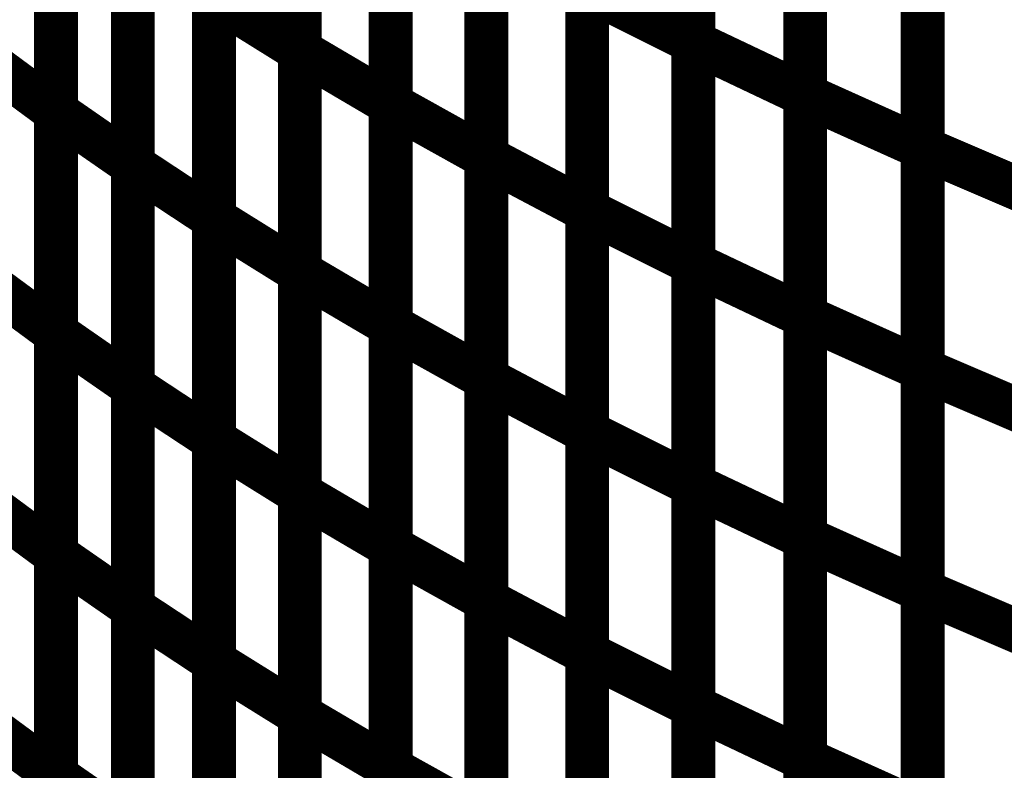
# Model space of a CAD drawing. Extents: x -1.75 to 0.6, y -3.32 to 2.09.
# Drawn here: x -0.04 to 0.03, y -2.34 to -2.29 of the extents above; entities that cross this region are included whole.
import ezdxf

# ---------------------------------------------------------------- set-up
doc = ezdxf.new("R2010")
doc.units = 0
doc.header["$MEASUREMENT"] = 0

msp = doc.modelspace()

# ---------------------------------------------------------------- linework, layer by layer
at = {"color": 0}
for points in [[(0.008594, -2.290587, 0.003, 0.003, 0), (0.008594, -2.260299, 0.003, 0.003, 0)], [(0.008594, -2.260299, 0.003, 0.003, 0), (0.008594, -2.290591, 0.003, 0.003, 0)], [(0.008594, -2.290587, 0.003, 0.003, 0), (0.008594, -2.260299, 0.003, 0.003, 0)], [(0.008594, -2.260299, 0.003, 0.003, 0), (0.008594, -2.290591, 0.003, 0.003, 0)], [(-0.018311, -2.291161, 0.003, 0.003, 0), (-0.018311, -2.260866, 0.003, 0.003, 0)], [(-0.018311, -2.291161, 0.003, 0.003, 0), (-0.018311, -2.260866, 0.003, 0.003, 0)], [(-0.018311, -2.26087, 0.003, 0.003, 0), (-0.018311, -2.291165, 0.003, 0.003, 0)], [(-0.018311, -2.26087, 0.003, 0.003, 0), (-0.018311, -2.291165, 0.003, 0.003, 0)], [(0.016236, -2.294213, 0.003, 0.003, 0), (0.016236, -2.263921, 0.003, 0.003, 0)], [(0.016236, -2.294213, 0.003, 0.003, 0), (0.016236, -2.263921, 0.003, 0.003, 0)], [(0.016236, -2.263929, 0.003, 0.003, 0), (0.016236, -2.294217, 0.003, 0.003, 0)], [(0.016236, -2.263929, 0.003, 0.003, 0), (0.016236, -2.294217, 0.003, 0.003, 0)], [(-0.01211, -2.26452, 0.003, 0.003, 0), (-0.01211, -2.294815, 0.003, 0.003, 0)], [(-0.01211, -2.26452, 0.003, 0.003, 0), (-0.01211, -2.294815, 0.003, 0.003, 0)], [(-0.01211, -2.294819, 0.003, 0.003, 0), (-0.01211, -2.264524, 0.003, 0.003, 0)], [(-0.01211, -2.294819, 0.003, 0.003, 0), (-0.01211, -2.264524, 0.003, 0.003, 0)], [(-0.034988, -2.295339, 0.003, 0.003, 0), (-0.034988, -2.265043, 0.003, 0.003, 0)], [(-0.034988, -2.295339, 0.003, 0.003, 0), (-0.034988, -2.265043, 0.003, 0.003, 0)], [(-0.034988, -2.265055, 0.003, 0.003, 0), (-0.034988, -2.295346, 0.003, 0.003, 0)], [(-0.034988, -2.265055, 0.003, 0.003, 0), (-0.034988, -2.295346, 0.003, 0.003, 0)], [(0.024272, -2.297827, 0.003, 0.003, 0), (0.024272, -2.267539, 0.003, 0.003, 0)], [(0.024272, -2.267539, 0.003, 0.003, 0), (0.024272, -2.297831, 0.003, 0.003, 0)], [(0.024272, -2.297827, 0.003, 0.003, 0), (0.024272, -2.267539, 0.003, 0.003, 0)], [(0.024272, -2.267539, 0.003, 0.003, 0), (0.024272, -2.297831, 0.003, 0.003, 0)], [(-0.005563, -2.298469, 0.003, 0.003, 0), (-0.005563, -2.268173, 0.003, 0.003, 0)], [(-0.005563, -2.268173, 0.003, 0.003, 0), (-0.005563, -2.298469, 0.003, 0.003, 0)], [(-0.005563, -2.298469, 0.003, 0.003, 0), (-0.005563, -2.268173, 0.003, 0.003, 0)], [(-0.005563, -2.268173, 0.003, 0.003, 0), (-0.005563, -2.298469, 0.003, 0.003, 0)], [(-0.029732, -2.268693, 0.003, 0.003, 0), (-0.029732, -2.298988, 0.003, 0.003, 0)], [(-0.029732, -2.268693, 0.003, 0.003, 0), (-0.029732, -2.298988, 0.003, 0.003, 0)], [(-0.029732, -2.298996, 0.003, 0.003, 0), (-0.029732, -2.268701, 0.003, 0.003, 0)], [(-0.029732, -2.298996, 0.003, 0.003, 0), (-0.029732, -2.268701, 0.003, 0.003, 0)], [(0.001327, -2.302098, 0.003, 0.003, 0), (0.001327, -2.271811, 0.003, 0.003, 0)], [(0.001327, -2.302098, 0.003, 0.003, 0), (0.001327, -2.271811, 0.003, 0.003, 0)], [(0.001327, -2.271823, 0.003, 0.003, 0), (0.001327, -2.302118, 0.003, 0.003, 0)], [(0.001327, -2.271823, 0.003, 0.003, 0), (0.001327, -2.302118, 0.003, 0.003, 0)], [(-0.024181, -2.302654, 0.003, 0.003, 0), (-0.024181, -2.272362, 0.003, 0.003, 0)], [(-0.024181, -2.272362, 0.003, 0.003, 0), (-0.024181, -2.302657, 0.003, 0.003, 0)], [(-0.024181, -2.302654, 0.003, 0.003, 0), (-0.024181, -2.272362, 0.003, 0.003, 0)], [(-0.024181, -2.272362, 0.003, 0.003, 0), (-0.024181, -2.302657, 0.003, 0.003, 0)], [(-0.018311, -2.306307, 0.003, 0.003, 0), (-0.018311, -2.276016, 0.003, 0.003, 0)], [(-0.018311, -2.306307, 0.003, 0.003, 0), (-0.018311, -2.276016, 0.003, 0.003, 0)], [(-0.018311, -2.27602, 0.003, 0.003, 0), (-0.018311, -2.306311, 0.003, 0.003, 0)], [(-0.018311, -2.27602, 0.003, 0.003, 0), (-0.018311, -2.306311, 0.003, 0.003, 0)], [(0.008594, -2.305732, 0.003, 0.003, 0), (0.008594, -2.275445, 0.003, 0.003, 0)], [(0.008594, -2.275445, 0.003, 0.003, 0), (0.008594, -2.305732, 0.003, 0.003, 0)], [(0.008594, -2.305732, 0.003, 0.003, 0), (0.008594, -2.275445, 0.003, 0.003, 0)], [(0.008594, -2.275445, 0.003, 0.003, 0), (0.008594, -2.305732, 0.003, 0.003, 0)], [(0.016236, -2.309358, 0.003, 0.003, 0), (0.016236, -2.279063, 0.003, 0.003, 0)], [(0.016236, -2.309358, 0.003, 0.003, 0), (0.016236, -2.279063, 0.003, 0.003, 0)], [(0.016236, -2.279075, 0.003, 0.003, 0), (0.016236, -2.309362, 0.003, 0.003, 0)], [(0.016236, -2.279075, 0.003, 0.003, 0), (0.016236, -2.309362, 0.003, 0.003, 0)], [(-0.01211, -2.279669, 0.003, 0.003, 0), (-0.01211, -2.309961, 0.003, 0.003, 0)], [(-0.01211, -2.279669, 0.003, 0.003, 0), (-0.01211, -2.309961, 0.003, 0.003, 0)], [(-0.01211, -2.309965, 0.003, 0.003, 0), (-0.01211, -2.279673, 0.003, 0.003, 0)], [(-0.01211, -2.309965, 0.003, 0.003, 0), (-0.01211, -2.279673, 0.003, 0.003, 0)], [(-0.034988, -2.310484, 0.003, 0.003, 0), (-0.034988, -2.280193, 0.003, 0.003, 0)], [(-0.034988, -2.310484, 0.003, 0.003, 0), (-0.034988, -2.280193, 0.003, 0.003, 0)], [(-0.034988, -2.280201, 0.003, 0.003, 0), (-0.034988, -2.310496, 0.003, 0.003, 0)], [(-0.034988, -2.280201, 0.003, 0.003, 0), (-0.034988, -2.310496, 0.003, 0.003, 0)], [(0.024272, -2.312969, 0.003, 0.003, 0), (0.024272, -2.282681, 0.003, 0.003, 0)], [(0.024272, -2.282681, 0.003, 0.003, 0), (0.024272, -2.312976, 0.003, 0.003, 0)], [(0.024272, -2.312969, 0.003, 0.003, 0), (0.024272, -2.282681, 0.003, 0.003, 0)], [(0.024272, -2.282681, 0.003, 0.003, 0), (0.024272, -2.312976, 0.003, 0.003, 0)], [(-0.005563, -2.31361, 0.003, 0.003, 0), (-0.005563, -2.283319, 0.003, 0.003, 0)], [(-0.005563, -2.31361, 0.003, 0.003, 0), (-0.005563, -2.283319, 0.003, 0.003, 0)], [(-0.005563, -2.283323, 0.003, 0.003, 0), (-0.005563, -2.313614, 0.003, 0.003, 0)], [(-0.005563, -2.283323, 0.003, 0.003, 0), (-0.005563, -2.313614, 0.003, 0.003, 0)], [(-0.029732, -2.283843, 0.003, 0.003, 0), (-0.029732, -2.314134, 0.003, 0.003, 0)], [(-0.029732, -2.283843, 0.003, 0.003, 0), (-0.029732, -2.314134, 0.003, 0.003, 0)], [(-0.029732, -2.314142, 0.003, 0.003, 0), (-0.029732, -2.28385, 0.003, 0.003, 0)], [(-0.029732, -2.314142, 0.003, 0.003, 0), (-0.029732, -2.28385, 0.003, 0.003, 0)], [(0.001327, -2.317248, 0.003, 0.003, 0), (0.001327, -2.286957, 0.003, 0.003, 0)], [(0.001327, -2.286957, 0.003, 0.003, 0), (0.008594, -2.290591, 0.003, 0.003, 0)], [(0.008594, -2.290591, 0.003, 0.003, 0), (0.001327, -2.286957, 0.003, 0.003, 0)], [(0.001327, -2.317248, 0.003, 0.003, 0), (0.001327, -2.286957, 0.003, 0.003, 0)], [(0.001327, -2.286957, 0.003, 0.003, 0), (0.008594, -2.290591, 0.003, 0.003, 0)], [(0.008594, -2.290591, 0.003, 0.003, 0), (0.001327, -2.286957, 0.003, 0.003, 0)], [(0.001327, -2.286969, 0.003, 0.003, 0), (0.001327, -2.31726, 0.003, 0.003, 0)], [(0.001327, -2.286969, 0.003, 0.003, 0), (0.001327, -2.31726, 0.003, 0.003, 0)], [(-0.024181, -2.317803, 0.003, 0.003, 0), (-0.024181, -2.287508, 0.003, 0.003, 0)], [(-0.024181, -2.287508, 0.003, 0.003, 0), (-0.018311, -2.291165, 0.003, 0.003, 0)], [(-0.018311, -2.291165, 0.003, 0.003, 0), (-0.024181, -2.287508, 0.003, 0.003, 0)], [(-0.024181, -2.317803, 0.003, 0.003, 0), (-0.024181, -2.287508, 0.003, 0.003, 0)], [(-0.024181, -2.287508, 0.003, 0.003, 0), (-0.018311, -2.291165, 0.003, 0.003, 0)], [(-0.018311, -2.291165, 0.003, 0.003, 0), (-0.024181, -2.287508, 0.003, 0.003, 0)], [(-0.024181, -2.287512, 0.003, 0.003, 0), (-0.024181, -2.317803, 0.003, 0.003, 0)], [(-0.024181, -2.287512, 0.003, 0.003, 0), (-0.024181, -2.317803, 0.003, 0.003, 0)], [(0.008594, -2.320882, 0.003, 0.003, 0), (0.008594, -2.290587, 0.003, 0.003, 0)], [(0.008594, -2.290587, 0.003, 0.003, 0), (0.016236, -2.294217, 0.003, 0.003, 0)], [(0.016236, -2.294217, 0.003, 0.003, 0), (0.008594, -2.290587, 0.003, 0.003, 0)], [(0.008594, -2.320882, 0.003, 0.003, 0), (0.008594, -2.290587, 0.003, 0.003, 0)], [(0.008594, -2.290587, 0.003, 0.003, 0), (0.016236, -2.294217, 0.003, 0.003, 0)], [(0.016236, -2.294217, 0.003, 0.003, 0), (0.008594, -2.290587, 0.003, 0.003, 0)], [(0.008594, -2.290591, 0.003, 0.003, 0), (0.008594, -2.320882, 0.003, 0.003, 0)], [(0.008594, -2.290591, 0.003, 0.003, 0), (0.008594, -2.320882, 0.003, 0.003, 0)], [(-0.018311, -2.321453, 0.003, 0.003, 0), (-0.018311, -2.291161, 0.003, 0.003, 0)], [(-0.018311, -2.291161, 0.003, 0.003, 0), (-0.01211, -2.294815, 0.003, 0.003, 0)], [(-0.01211, -2.294815, 0.003, 0.003, 0), (-0.018311, -2.291161, 0.003, 0.003, 0)], [(-0.018311, -2.321453, 0.003, 0.003, 0), (-0.018311, -2.291161, 0.003, 0.003, 0)], [(-0.018311, -2.291161, 0.003, 0.003, 0), (-0.01211, -2.294815, 0.003, 0.003, 0)], [(-0.01211, -2.294815, 0.003, 0.003, 0), (-0.018311, -2.291161, 0.003, 0.003, 0)], [(-0.018311, -2.291165, 0.003, 0.003, 0), (-0.018311, -2.321461, 0.003, 0.003, 0)], [(-0.018311, -2.291165, 0.003, 0.003, 0), (-0.018311, -2.321461, 0.003, 0.003, 0)], [(-0.039945, -2.291685, 0.003, 0.003, 0), (-0.034988, -2.295346, 0.003, 0.003, 0)], [(-0.034988, -2.295346, 0.003, 0.003, 0), (-0.039945, -2.291685, 0.003, 0.003, 0)], [(-0.039945, -2.291685, 0.003, 0.003, 0), (-0.034988, -2.295346, 0.003, 0.003, 0)], [(-0.034988, -2.295346, 0.003, 0.003, 0), (-0.039945, -2.291685, 0.003, 0.003, 0)], [(0.016236, -2.3245, 0.003, 0.003, 0), (0.016236, -2.294213, 0.003, 0.003, 0)], [(0.016236, -2.294213, 0.003, 0.003, 0), (0.024272, -2.297831, 0.003, 0.003, 0)], [(0.024272, -2.297831, 0.003, 0.003, 0), (0.016236, -2.294213, 0.003, 0.003, 0)], [(0.016236, -2.3245, 0.003, 0.003, 0), (0.016236, -2.294213, 0.003, 0.003, 0)], [(0.016236, -2.294213, 0.003, 0.003, 0), (0.024272, -2.297831, 0.003, 0.003, 0)], [(0.024272, -2.297831, 0.003, 0.003, 0), (0.016236, -2.294213, 0.003, 0.003, 0)], [(0.016236, -2.294217, 0.003, 0.003, 0), (0.016236, -2.324512, 0.003, 0.003, 0)], [(0.016236, -2.294217, 0.003, 0.003, 0), (0.016236, -2.324512, 0.003, 0.003, 0)], [(-0.01211, -2.294815, 0.003, 0.003, 0), (-0.01211, -2.325106, 0.003, 0.003, 0)], [(-0.01211, -2.294815, 0.003, 0.003, 0), (-0.01211, -2.325106, 0.003, 0.003, 0)], [(-0.01211, -2.325106, 0.003, 0.003, 0), (-0.01211, -2.294819, 0.003, 0.003, 0)], [(-0.01211, -2.294819, 0.003, 0.003, 0), (-0.005563, -2.298469, 0.003, 0.003, 0)], [(-0.005563, -2.298469, 0.003, 0.003, 0), (-0.01211, -2.294819, 0.003, 0.003, 0)], [(-0.01211, -2.325106, 0.003, 0.003, 0), (-0.01211, -2.294819, 0.003, 0.003, 0)], [(-0.01211, -2.294819, 0.003, 0.003, 0), (-0.005563, -2.298469, 0.003, 0.003, 0)], [(-0.005563, -2.298469, 0.003, 0.003, 0), (-0.01211, -2.294819, 0.003, 0.003, 0)], [(-0.034988, -2.325634, 0.003, 0.003, 0), (-0.034988, -2.295339, 0.003, 0.003, 0)], [(-0.034988, -2.295339, 0.003, 0.003, 0), (-0.029732, -2.298988, 0.003, 0.003, 0)], [(-0.029732, -2.298988, 0.003, 0.003, 0), (-0.034988, -2.295339, 0.003, 0.003, 0)], [(-0.034988, -2.325634, 0.003, 0.003, 0), (-0.034988, -2.295339, 0.003, 0.003, 0)], [(-0.034988, -2.295339, 0.003, 0.003, 0), (-0.029732, -2.298988, 0.003, 0.003, 0)], [(-0.029732, -2.298988, 0.003, 0.003, 0), (-0.034988, -2.295339, 0.003, 0.003, 0)], [(-0.034988, -2.295346, 0.003, 0.003, 0), (-0.034988, -2.325638, 0.003, 0.003, 0)], [(-0.034988, -2.295346, 0.003, 0.003, 0), (-0.034988, -2.325638, 0.003, 0.003, 0)], [(0.024272, -2.328114, 0.003, 0.003, 0), (0.024272, -2.297827, 0.003, 0.003, 0)], [(0.024272, -2.297827, 0.003, 0.003, 0), (0.032705, -2.301441, 0.003, 0.003, 0)], [(0.032705, -2.301441, 0.003, 0.003, 0), (0.024272, -2.297827, 0.003, 0.003, 0)], [(0.024272, -2.328114, 0.003, 0.003, 0), (0.024272, -2.297827, 0.003, 0.003, 0)], [(0.024272, -2.297827, 0.003, 0.003, 0), (0.032705, -2.301441, 0.003, 0.003, 0)], [(0.032705, -2.301441, 0.003, 0.003, 0), (0.024272, -2.297827, 0.003, 0.003, 0)], [(0.024272, -2.297831, 0.003, 0.003, 0), (0.024272, -2.328118, 0.003, 0.003, 0)], [(0.024272, -2.297831, 0.003, 0.003, 0), (0.024272, -2.328118, 0.003, 0.003, 0)], [(-0.005563, -2.32876, 0.003, 0.003, 0), (-0.005563, -2.298469, 0.003, 0.003, 0)], [(-0.005563, -2.298469, 0.003, 0.003, 0), (0.001327, -2.302118, 0.003, 0.003, 0)], [(0.001327, -2.302118, 0.003, 0.003, 0), (-0.005563, -2.298469, 0.003, 0.003, 0)], [(-0.005563, -2.298469, 0.003, 0.003, 0), (-0.005563, -2.328756, 0.003, 0.003, 0)], [(-0.005563, -2.32876, 0.003, 0.003, 0), (-0.005563, -2.298469, 0.003, 0.003, 0)], [(-0.005563, -2.298469, 0.003, 0.003, 0), (0.001327, -2.302118, 0.003, 0.003, 0)], [(0.001327, -2.302118, 0.003, 0.003, 0), (-0.005563, -2.298469, 0.003, 0.003, 0)], [(-0.005563, -2.298469, 0.003, 0.003, 0), (-0.005563, -2.328756, 0.003, 0.003, 0)], [(-0.029732, -2.298988, 0.003, 0.003, 0), (-0.029732, -2.329283, 0.003, 0.003, 0)], [(-0.029732, -2.298988, 0.003, 0.003, 0), (-0.029732, -2.329283, 0.003, 0.003, 0)], [(-0.029732, -2.329287, 0.003, 0.003, 0), (-0.029732, -2.298996, 0.003, 0.003, 0)], [(-0.029732, -2.298996, 0.003, 0.003, 0), (-0.024181, -2.302657, 0.003, 0.003, 0)], [(-0.024181, -2.302657, 0.003, 0.003, 0), (-0.029732, -2.298996, 0.003, 0.003, 0)], [(-0.029732, -2.329287, 0.003, 0.003, 0), (-0.029732, -2.298996, 0.003, 0.003, 0)], [(-0.029732, -2.298996, 0.003, 0.003, 0), (-0.024181, -2.302657, 0.003, 0.003, 0)], [(-0.024181, -2.302657, 0.003, 0.003, 0), (-0.029732, -2.298996, 0.003, 0.003, 0)], [(0.001327, -2.33239, 0.003, 0.003, 0), (0.001327, -2.302098, 0.003, 0.003, 0)], [(0.001327, -2.302098, 0.003, 0.003, 0), (0.008594, -2.305732, 0.003, 0.003, 0)], [(0.008594, -2.305732, 0.003, 0.003, 0), (0.001327, -2.302098, 0.003, 0.003, 0)], [(0.001327, -2.33239, 0.003, 0.003, 0), (0.001327, -2.302098, 0.003, 0.003, 0)], [(0.001327, -2.302098, 0.003, 0.003, 0), (0.008594, -2.305732, 0.003, 0.003, 0)], [(0.008594, -2.305732, 0.003, 0.003, 0), (0.001327, -2.302098, 0.003, 0.003, 0)], [(0.001327, -2.302118, 0.003, 0.003, 0), (0.001327, -2.332409, 0.003, 0.003, 0)], [(0.001327, -2.302118, 0.003, 0.003, 0), (0.001327, -2.332409, 0.003, 0.003, 0)], [(-0.024181, -2.332949, 0.003, 0.003, 0), (-0.024181, -2.302654, 0.003, 0.003, 0)], [(-0.024181, -2.302654, 0.003, 0.003, 0), (-0.018311, -2.306311, 0.003, 0.003, 0)], [(-0.018311, -2.306311, 0.003, 0.003, 0), (-0.024181, -2.302654, 0.003, 0.003, 0)], [(-0.024181, -2.332949, 0.003, 0.003, 0), (-0.024181, -2.302654, 0.003, 0.003, 0)], [(-0.024181, -2.302654, 0.003, 0.003, 0), (-0.018311, -2.306311, 0.003, 0.003, 0)], [(-0.018311, -2.306311, 0.003, 0.003, 0), (-0.024181, -2.302654, 0.003, 0.003, 0)], [(-0.024181, -2.302657, 0.003, 0.003, 0), (-0.024181, -2.332949, 0.003, 0.003, 0)], [(-0.024181, -2.302657, 0.003, 0.003, 0), (-0.024181, -2.332949, 0.003, 0.003, 0)], [(-0.018311, -2.336598, 0.003, 0.003, 0), (-0.018311, -2.306307, 0.003, 0.003, 0)], [(-0.018311, -2.306307, 0.003, 0.003, 0), (-0.01211, -2.309961, 0.003, 0.003, 0)], [(-0.01211, -2.309961, 0.003, 0.003, 0), (-0.018311, -2.306307, 0.003, 0.003, 0)], [(-0.018311, -2.336598, 0.003, 0.003, 0), (-0.018311, -2.306307, 0.003, 0.003, 0)], [(-0.018311, -2.306307, 0.003, 0.003, 0), (-0.01211, -2.309961, 0.003, 0.003, 0)], [(-0.01211, -2.309961, 0.003, 0.003, 0), (-0.018311, -2.306307, 0.003, 0.003, 0)], [(-0.018311, -2.306311, 0.003, 0.003, 0), (-0.018311, -2.336606, 0.003, 0.003, 0)], [(-0.018311, -2.306311, 0.003, 0.003, 0), (-0.018311, -2.336606, 0.003, 0.003, 0)], [(0.008594, -2.336024, 0.003, 0.003, 0), (0.008594, -2.305732, 0.003, 0.003, 0)], [(0.008594, -2.305732, 0.003, 0.003, 0), (0.016236, -2.309362, 0.003, 0.003, 0)], [(0.016236, -2.309362, 0.003, 0.003, 0), (0.008594, -2.305732, 0.003, 0.003, 0)], [(0.008594, -2.305732, 0.003, 0.003, 0), (0.008594, -2.336024, 0.003, 0.003, 0)], [(0.008594, -2.336024, 0.003, 0.003, 0), (0.008594, -2.305732, 0.003, 0.003, 0)], [(0.008594, -2.305732, 0.003, 0.003, 0), (0.016236, -2.309362, 0.003, 0.003, 0)], [(0.016236, -2.309362, 0.003, 0.003, 0), (0.008594, -2.305732, 0.003, 0.003, 0)], [(0.008594, -2.305732, 0.003, 0.003, 0), (0.008594, -2.336024, 0.003, 0.003, 0)], [(-0.039945, -2.306835, 0.003, 0.003, 0), (-0.034988, -2.310496, 0.003, 0.003, 0)], [(-0.034988, -2.310496, 0.003, 0.003, 0), (-0.039945, -2.306835, 0.003, 0.003, 0)], [(-0.039945, -2.306835, 0.003, 0.003, 0), (-0.034988, -2.310496, 0.003, 0.003, 0)], [(-0.034988, -2.310496, 0.003, 0.003, 0), (-0.039945, -2.306835, 0.003, 0.003, 0)], [(0.016236, -2.339646, 0.003, 0.003, 0), (0.016236, -2.309358, 0.003, 0.003, 0)], [(0.016236, -2.309358, 0.003, 0.003, 0), (0.024272, -2.312976, 0.003, 0.003, 0)], [(0.024272, -2.312976, 0.003, 0.003, 0), (0.016236, -2.309358, 0.003, 0.003, 0)], [(0.016236, -2.339646, 0.003, 0.003, 0), (0.016236, -2.309358, 0.003, 0.003, 0)], [(0.016236, -2.309358, 0.003, 0.003, 0), (0.024272, -2.312976, 0.003, 0.003, 0)], [(0.024272, -2.312976, 0.003, 0.003, 0), (0.016236, -2.309358, 0.003, 0.003, 0)], [(0.016236, -2.309362, 0.003, 0.003, 0), (0.016236, -2.339654, 0.003, 0.003, 0)], [(0.016236, -2.309362, 0.003, 0.003, 0), (0.016236, -2.339654, 0.003, 0.003, 0)], [(-0.01211, -2.309961, 0.003, 0.003, 0), (-0.01211, -2.340252, 0.003, 0.003, 0)], [(-0.01211, -2.309961, 0.003, 0.003, 0), (-0.01211, -2.340252, 0.003, 0.003, 0)], [(-0.01211, -2.340252, 0.003, 0.003, 0), (-0.01211, -2.309965, 0.003, 0.003, 0)], [(-0.01211, -2.309965, 0.003, 0.003, 0), (-0.005563, -2.313614, 0.003, 0.003, 0)], [(-0.005563, -2.313614, 0.003, 0.003, 0), (-0.01211, -2.309965, 0.003, 0.003, 0)], [(-0.01211, -2.340252, 0.003, 0.003, 0), (-0.01211, -2.309965, 0.003, 0.003, 0)], [(-0.01211, -2.309965, 0.003, 0.003, 0), (-0.005563, -2.313614, 0.003, 0.003, 0)], [(-0.005563, -2.313614, 0.003, 0.003, 0), (-0.01211, -2.309965, 0.003, 0.003, 0)], [(-0.034988, -2.340776, 0.003, 0.003, 0), (-0.034988, -2.310484, 0.003, 0.003, 0)], [(-0.034988, -2.310484, 0.003, 0.003, 0), (-0.029732, -2.314134, 0.003, 0.003, 0)], [(-0.029732, -2.314134, 0.003, 0.003, 0), (-0.034988, -2.310484, 0.003, 0.003, 0)], [(-0.034988, -2.340776, 0.003, 0.003, 0), (-0.034988, -2.310484, 0.003, 0.003, 0)], [(-0.034988, -2.310484, 0.003, 0.003, 0), (-0.029732, -2.314134, 0.003, 0.003, 0)], [(-0.029732, -2.314134, 0.003, 0.003, 0), (-0.034988, -2.310484, 0.003, 0.003, 0)], [(-0.034988, -2.310496, 0.003, 0.003, 0), (-0.034988, -2.340783, 0.003, 0.003, 0)], [(-0.034988, -2.310496, 0.003, 0.003, 0), (-0.034988, -2.340783, 0.003, 0.003, 0)], [(0.024272, -2.34326, 0.003, 0.003, 0), (0.024272, -2.312969, 0.003, 0.003, 0)], [(0.024272, -2.312969, 0.003, 0.003, 0), (0.032705, -2.316583, 0.003, 0.003, 0)], [(0.032705, -2.316583, 0.003, 0.003, 0), (0.024272, -2.312969, 0.003, 0.003, 0)], [(0.024272, -2.34326, 0.003, 0.003, 0), (0.024272, -2.312969, 0.003, 0.003, 0)], [(0.024272, -2.312969, 0.003, 0.003, 0), (0.032705, -2.316583, 0.003, 0.003, 0)], [(0.032705, -2.316583, 0.003, 0.003, 0), (0.024272, -2.312969, 0.003, 0.003, 0)], [(0.024272, -2.312976, 0.003, 0.003, 0), (0.024272, -2.343264, 0.003, 0.003, 0)], [(0.024272, -2.312976, 0.003, 0.003, 0), (0.024272, -2.343264, 0.003, 0.003, 0)], [(-0.005563, -2.343902, 0.003, 0.003, 0), (-0.005563, -2.31361, 0.003, 0.003, 0)], [(-0.005563, -2.31361, 0.003, 0.003, 0), (0.001327, -2.31726, 0.003, 0.003, 0)], [(0.001327, -2.31726, 0.003, 0.003, 0), (-0.005563, -2.31361, 0.003, 0.003, 0)], [(-0.005563, -2.343902, 0.003, 0.003, 0), (-0.005563, -2.31361, 0.003, 0.003, 0)], [(-0.005563, -2.31361, 0.003, 0.003, 0), (0.001327, -2.31726, 0.003, 0.003, 0)], [(0.001327, -2.31726, 0.003, 0.003, 0), (-0.005563, -2.31361, 0.003, 0.003, 0)], [(-0.005563, -2.313614, 0.003, 0.003, 0), (-0.005563, -2.343902, 0.003, 0.003, 0)], [(-0.005563, -2.313614, 0.003, 0.003, 0), (-0.005563, -2.343902, 0.003, 0.003, 0)], [(-0.029732, -2.314134, 0.003, 0.003, 0), (-0.029732, -2.344425, 0.003, 0.003, 0)], [(-0.029732, -2.314134, 0.003, 0.003, 0), (-0.029732, -2.344425, 0.003, 0.003, 0)], [(-0.029732, -2.344437, 0.003, 0.003, 0), (-0.029732, -2.314142, 0.003, 0.003, 0)], [(-0.029732, -2.314142, 0.003, 0.003, 0), (-0.024181, -2.317803, 0.003, 0.003, 0)], [(-0.024181, -2.317803, 0.003, 0.003, 0), (-0.029732, -2.314142, 0.003, 0.003, 0)], [(-0.029732, -2.344437, 0.003, 0.003, 0), (-0.029732, -2.314142, 0.003, 0.003, 0)], [(-0.029732, -2.314142, 0.003, 0.003, 0), (-0.024181, -2.317803, 0.003, 0.003, 0)], [(-0.024181, -2.317803, 0.003, 0.003, 0), (-0.029732, -2.314142, 0.003, 0.003, 0)], [(0.001327, -2.347539, 0.003, 0.003, 0), (0.001327, -2.317248, 0.003, 0.003, 0)], [(0.001327, -2.317248, 0.003, 0.003, 0), (0.008594, -2.320882, 0.003, 0.003, 0)], [(0.008594, -2.320882, 0.003, 0.003, 0), (0.001327, -2.317248, 0.003, 0.003, 0)], [(0.001327, -2.347539, 0.003, 0.003, 0), (0.001327, -2.317248, 0.003, 0.003, 0)], [(0.001327, -2.317248, 0.003, 0.003, 0), (0.008594, -2.320882, 0.003, 0.003, 0)], [(0.008594, -2.320882, 0.003, 0.003, 0), (0.001327, -2.317248, 0.003, 0.003, 0)], [(0.001327, -2.31726, 0.003, 0.003, 0), (0.001327, -2.347551, 0.003, 0.003, 0)], [(0.001327, -2.31726, 0.003, 0.003, 0), (0.001327, -2.347551, 0.003, 0.003, 0)], [(-0.024181, -2.348094, 0.003, 0.003, 0), (-0.024181, -2.317803, 0.003, 0.003, 0)], [(-0.024181, -2.317803, 0.003, 0.003, 0), (-0.018311, -2.321461, 0.003, 0.003, 0)], [(-0.018311, -2.321461, 0.003, 0.003, 0), (-0.024181, -2.317803, 0.003, 0.003, 0)], [(-0.024181, -2.317803, 0.003, 0.003, 0), (-0.024181, -2.348098, 0.003, 0.003, 0)], [(-0.024181, -2.348094, 0.003, 0.003, 0), (-0.024181, -2.317803, 0.003, 0.003, 0)], [(-0.024181, -2.317803, 0.003, 0.003, 0), (-0.018311, -2.321461, 0.003, 0.003, 0)], [(-0.018311, -2.321461, 0.003, 0.003, 0), (-0.024181, -2.317803, 0.003, 0.003, 0)], [(-0.024181, -2.317803, 0.003, 0.003, 0), (-0.024181, -2.348098, 0.003, 0.003, 0)], [(0.008594, -2.351169, 0.003, 0.003, 0), (0.008594, -2.320882, 0.003, 0.003, 0)], [(0.008594, -2.320882, 0.003, 0.003, 0), (0.016236, -2.324512, 0.003, 0.003, 0)], [(0.016236, -2.324512, 0.003, 0.003, 0), (0.008594, -2.320882, 0.003, 0.003, 0)], [(0.008594, -2.320882, 0.003, 0.003, 0), (0.008594, -2.351173, 0.003, 0.003, 0)], [(0.008594, -2.351169, 0.003, 0.003, 0), (0.008594, -2.320882, 0.003, 0.003, 0)], [(0.008594, -2.320882, 0.003, 0.003, 0), (0.016236, -2.324512, 0.003, 0.003, 0)], [(0.016236, -2.324512, 0.003, 0.003, 0), (0.008594, -2.320882, 0.003, 0.003, 0)], [(0.008594, -2.320882, 0.003, 0.003, 0), (0.008594, -2.351173, 0.003, 0.003, 0)], [(-0.018311, -2.351748, 0.003, 0.003, 0), (-0.018311, -2.321453, 0.003, 0.003, 0)], [(-0.018311, -2.321453, 0.003, 0.003, 0), (-0.01211, -2.325106, 0.003, 0.003, 0)], [(-0.01211, -2.325106, 0.003, 0.003, 0), (-0.018311, -2.321453, 0.003, 0.003, 0)], [(-0.018311, -2.351748, 0.003, 0.003, 0), (-0.018311, -2.321453, 0.003, 0.003, 0)], [(-0.018311, -2.321453, 0.003, 0.003, 0), (-0.01211, -2.325106, 0.003, 0.003, 0)], [(-0.01211, -2.325106, 0.003, 0.003, 0), (-0.018311, -2.321453, 0.003, 0.003, 0)], [(-0.018311, -2.321461, 0.003, 0.003, 0), (-0.018311, -2.351752, 0.003, 0.003, 0)], [(-0.018311, -2.321461, 0.003, 0.003, 0), (-0.018311, -2.351752, 0.003, 0.003, 0)], [(-0.039945, -2.321976, 0.003, 0.003, 0), (-0.034988, -2.325638, 0.003, 0.003, 0)], [(-0.034988, -2.325638, 0.003, 0.003, 0), (-0.039945, -2.321976, 0.003, 0.003, 0)], [(-0.039945, -2.321976, 0.003, 0.003, 0), (-0.034988, -2.325638, 0.003, 0.003, 0)], [(-0.034988, -2.325638, 0.003, 0.003, 0), (-0.039945, -2.321976, 0.003, 0.003, 0)], [(0.016236, -2.354791, 0.003, 0.003, 0), (0.016236, -2.3245, 0.003, 0.003, 0)], [(0.016236, -2.3245, 0.003, 0.003, 0), (0.024272, -2.328118, 0.003, 0.003, 0)], [(0.024272, -2.328118, 0.003, 0.003, 0), (0.016236, -2.3245, 0.003, 0.003, 0)], [(0.016236, -2.354791, 0.003, 0.003, 0), (0.016236, -2.3245, 0.003, 0.003, 0)], [(0.016236, -2.3245, 0.003, 0.003, 0), (0.024272, -2.328118, 0.003, 0.003, 0)], [(0.024272, -2.328118, 0.003, 0.003, 0), (0.016236, -2.3245, 0.003, 0.003, 0)], [(0.016236, -2.324512, 0.003, 0.003, 0), (0.016236, -2.354799, 0.003, 0.003, 0)], [(0.016236, -2.324512, 0.003, 0.003, 0), (0.016236, -2.354799, 0.003, 0.003, 0)], [(-0.01211, -2.355398, 0.003, 0.003, 0), (-0.01211, -2.325106, 0.003, 0.003, 0)], [(-0.01211, -2.325106, 0.003, 0.003, 0), (-0.005563, -2.328756, 0.003, 0.003, 0)], [(-0.005563, -2.328756, 0.003, 0.003, 0), (-0.01211, -2.325106, 0.003, 0.003, 0)], [(-0.01211, -2.325106, 0.003, 0.003, 0), (-0.01211, -2.355402, 0.003, 0.003, 0)], [(-0.01211, -2.355398, 0.003, 0.003, 0), (-0.01211, -2.325106, 0.003, 0.003, 0)], [(-0.01211, -2.325106, 0.003, 0.003, 0), (-0.005563, -2.328756, 0.003, 0.003, 0)], [(-0.005563, -2.328756, 0.003, 0.003, 0), (-0.01211, -2.325106, 0.003, 0.003, 0)], [(-0.01211, -2.325106, 0.003, 0.003, 0), (-0.01211, -2.355402, 0.003, 0.003, 0)], [(-0.034988, -2.355921, 0.003, 0.003, 0), (-0.034988, -2.325634, 0.003, 0.003, 0)], [(-0.034988, -2.325634, 0.003, 0.003, 0), (-0.029732, -2.329283, 0.003, 0.003, 0)], [(-0.029732, -2.329283, 0.003, 0.003, 0), (-0.034988, -2.325634, 0.003, 0.003, 0)], [(-0.034988, -2.355921, 0.003, 0.003, 0), (-0.034988, -2.325634, 0.003, 0.003, 0)], [(-0.034988, -2.325634, 0.003, 0.003, 0), (-0.029732, -2.329283, 0.003, 0.003, 0)], [(-0.029732, -2.329283, 0.003, 0.003, 0), (-0.034988, -2.325634, 0.003, 0.003, 0)], [(-0.034988, -2.325638, 0.003, 0.003, 0), (-0.034988, -2.355929, 0.003, 0.003, 0)], [(-0.034988, -2.325638, 0.003, 0.003, 0), (-0.034988, -2.355929, 0.003, 0.003, 0)], [(0.024272, -2.358402, 0.003, 0.003, 0), (0.024272, -2.328114, 0.003, 0.003, 0)], [(0.024272, -2.328114, 0.003, 0.003, 0), (0.032705, -2.331728, 0.003, 0.003, 0)], [(0.032705, -2.331728, 0.003, 0.003, 0), (0.024272, -2.328114, 0.003, 0.003, 0)], [(0.024272, -2.358402, 0.003, 0.003, 0), (0.024272, -2.328114, 0.003, 0.003, 0)], [(0.024272, -2.328114, 0.003, 0.003, 0), (0.032705, -2.331728, 0.003, 0.003, 0)], [(0.032705, -2.331728, 0.003, 0.003, 0), (0.024272, -2.328114, 0.003, 0.003, 0)], [(0.024272, -2.328118, 0.003, 0.003, 0), (0.024272, -2.358409, 0.003, 0.003, 0)], [(0.024272, -2.328118, 0.003, 0.003, 0), (0.024272, -2.358409, 0.003, 0.003, 0)], [(-0.005563, -2.328756, 0.003, 0.003, 0), (-0.005563, -2.359047, 0.003, 0.003, 0)], [(-0.005563, -2.328756, 0.003, 0.003, 0), (-0.005563, -2.359047, 0.003, 0.003, 0)], [(-0.005563, -2.359047, 0.003, 0.003, 0), (-0.005563, -2.32876, 0.003, 0.003, 0)], [(-0.005563, -2.32876, 0.003, 0.003, 0), (0.001327, -2.332409, 0.003, 0.003, 0)], [(0.001327, -2.332409, 0.003, 0.003, 0), (-0.005563, -2.32876, 0.003, 0.003, 0)], [(-0.005563, -2.359047, 0.003, 0.003, 0), (-0.005563, -2.32876, 0.003, 0.003, 0)], [(-0.005563, -2.32876, 0.003, 0.003, 0), (0.001327, -2.332409, 0.003, 0.003, 0)], [(0.001327, -2.332409, 0.003, 0.003, 0), (-0.005563, -2.32876, 0.003, 0.003, 0)], [(-0.029732, -2.329283, 0.003, 0.003, 0), (-0.029732, -2.359571, 0.003, 0.003, 0)], [(-0.029732, -2.329283, 0.003, 0.003, 0), (-0.029732, -2.359571, 0.003, 0.003, 0)], [(-0.029732, -2.359583, 0.003, 0.003, 0), (-0.029732, -2.329287, 0.003, 0.003, 0)], [(-0.029732, -2.329287, 0.003, 0.003, 0), (-0.024181, -2.332949, 0.003, 0.003, 0)], [(-0.024181, -2.332949, 0.003, 0.003, 0), (-0.029732, -2.329287, 0.003, 0.003, 0)], [(-0.029732, -2.359583, 0.003, 0.003, 0), (-0.029732, -2.329287, 0.003, 0.003, 0)], [(-0.029732, -2.329287, 0.003, 0.003, 0), (-0.024181, -2.332949, 0.003, 0.003, 0)], [(-0.024181, -2.332949, 0.003, 0.003, 0), (-0.029732, -2.329287, 0.003, 0.003, 0)], [(0.001327, -2.362681, 0.003, 0.003, 0), (0.001327, -2.33239, 0.003, 0.003, 0)], [(0.001327, -2.33239, 0.003, 0.003, 0), (0.008594, -2.336024, 0.003, 0.003, 0)], [(0.008594, -2.336024, 0.003, 0.003, 0), (0.001327, -2.33239, 0.003, 0.003, 0)], [(0.001327, -2.362681, 0.003, 0.003, 0), (0.001327, -2.33239, 0.003, 0.003, 0)], [(0.001327, -2.33239, 0.003, 0.003, 0), (0.008594, -2.336024, 0.003, 0.003, 0)], [(0.008594, -2.336024, 0.003, 0.003, 0), (0.001327, -2.33239, 0.003, 0.003, 0)], [(0.001327, -2.332409, 0.003, 0.003, 0), (0.001327, -2.362697, 0.003, 0.003, 0)], [(0.001327, -2.332409, 0.003, 0.003, 0), (0.001327, -2.362697, 0.003, 0.003, 0)], [(-0.024181, -2.36324, 0.003, 0.003, 0), (-0.024181, -2.332949, 0.003, 0.003, 0)], [(-0.024181, -2.332949, 0.003, 0.003, 0), (-0.018311, -2.336606, 0.003, 0.003, 0)], [(-0.018311, -2.336606, 0.003, 0.003, 0), (-0.024181, -2.332949, 0.003, 0.003, 0)], [(-0.024181, -2.332949, 0.003, 0.003, 0), (-0.024181, -2.363244, 0.003, 0.003, 0)], [(-0.024181, -2.36324, 0.003, 0.003, 0), (-0.024181, -2.332949, 0.003, 0.003, 0)], [(-0.024181, -2.332949, 0.003, 0.003, 0), (-0.018311, -2.336606, 0.003, 0.003, 0)], [(-0.018311, -2.336606, 0.003, 0.003, 0), (-0.024181, -2.332949, 0.003, 0.003, 0)], [(-0.024181, -2.332949, 0.003, 0.003, 0), (-0.024181, -2.363244, 0.003, 0.003, 0)], [(-0.018311, -2.36689, 0.003, 0.003, 0), (-0.018311, -2.336598, 0.003, 0.003, 0)], [(-0.018311, -2.336598, 0.003, 0.003, 0), (-0.01211, -2.340252, 0.003, 0.003, 0)], [(-0.01211, -2.340252, 0.003, 0.003, 0), (-0.018311, -2.336598, 0.003, 0.003, 0)], [(-0.018311, -2.36689, 0.003, 0.003, 0), (-0.018311, -2.336598, 0.003, 0.003, 0)], [(-0.018311, -2.336598, 0.003, 0.003, 0), (-0.01211, -2.340252, 0.003, 0.003, 0)], [(-0.01211, -2.340252, 0.003, 0.003, 0), (-0.018311, -2.336598, 0.003, 0.003, 0)], [(-0.018311, -2.336606, 0.003, 0.003, 0), (-0.018311, -2.366898, 0.003, 0.003, 0)], [(-0.018311, -2.336606, 0.003, 0.003, 0), (-0.018311, -2.366898, 0.003, 0.003, 0)], [(0.016236, -2.339654, 0.003, 0.003, 0), (0.008594, -2.336024, 0.003, 0.003, 0)], [(0.008594, -2.336024, 0.003, 0.003, 0), (0.008594, -2.366315, 0.003, 0.003, 0)], [(0.016236, -2.339654, 0.003, 0.003, 0), (0.008594, -2.336024, 0.003, 0.003, 0)], [(0.008594, -2.336024, 0.003, 0.003, 0), (0.008594, -2.366315, 0.003, 0.003, 0)], [(-0.039945, -2.337122, 0.003, 0.003, 0), (-0.034988, -2.340783, 0.003, 0.003, 0)], [(-0.034988, -2.340783, 0.003, 0.003, 0), (-0.039945, -2.337122, 0.003, 0.003, 0)], [(-0.039945, -2.337122, 0.003, 0.003, 0), (-0.034988, -2.340783, 0.003, 0.003, 0)], [(-0.034988, -2.340783, 0.003, 0.003, 0), (-0.039945, -2.337122, 0.003, 0.003, 0)], [(0.024272, -2.343264, 0.003, 0.003, 0), (0.016236, -2.339646, 0.003, 0.003, 0)], [(0.024272, -2.343264, 0.003, 0.003, 0), (0.016236, -2.339646, 0.003, 0.003, 0)], [(-0.01211, -2.370543, 0.003, 0.003, 0), (-0.01211, -2.340252, 0.003, 0.003, 0)], [(-0.01211, -2.340252, 0.003, 0.003, 0), (-0.005563, -2.343902, 0.003, 0.003, 0)], [(-0.005563, -2.343902, 0.003, 0.003, 0), (-0.01211, -2.340252, 0.003, 0.003, 0)], [(-0.01211, -2.340252, 0.003, 0.003, 0), (-0.01211, -2.370543, 0.003, 0.003, 0)], [(-0.01211, -2.370543, 0.003, 0.003, 0), (-0.01211, -2.340252, 0.003, 0.003, 0)], [(-0.01211, -2.340252, 0.003, 0.003, 0), (-0.005563, -2.343902, 0.003, 0.003, 0)], [(-0.005563, -2.343902, 0.003, 0.003, 0), (-0.01211, -2.340252, 0.003, 0.003, 0)], [(-0.01211, -2.340252, 0.003, 0.003, 0), (-0.01211, -2.370543, 0.003, 0.003, 0)], [(-0.034988, -2.371067, 0.003, 0.003, 0), (-0.034988, -2.340776, 0.003, 0.003, 0)], [(-0.034988, -2.340776, 0.003, 0.003, 0), (-0.029732, -2.344425, 0.003, 0.003, 0)], [(-0.029732, -2.344425, 0.003, 0.003, 0), (-0.034988, -2.340776, 0.003, 0.003, 0)], [(-0.034988, -2.371067, 0.003, 0.003, 0), (-0.034988, -2.340776, 0.003, 0.003, 0)], [(-0.034988, -2.340776, 0.003, 0.003, 0), (-0.029732, -2.344425, 0.003, 0.003, 0)], [(-0.029732, -2.344425, 0.003, 0.003, 0), (-0.034988, -2.340776, 0.003, 0.003, 0)], [(-0.034988, -2.340783, 0.003, 0.003, 0), (-0.034988, -2.371075, 0.003, 0.003, 0)], [(-0.034988, -2.340783, 0.003, 0.003, 0), (-0.034988, -2.371075, 0.003, 0.003, 0)]]:
    msp.add_lwpolyline(points, format="xyseb", dxfattribs=at)
at = {"color": 118}
for points in [[(0.008594, -2.366315, 0.003, 0.003, 0), (0.008594, -2.336024, 0.003, 0.003, 0)], [(0.008594, -2.336024, 0.003, 0.003, 0), (0.016236, -2.339654, 0.003, 0.003, 0)], [(0.008594, -2.366315, 0.003, 0.003, 0), (0.008594, -2.336024, 0.003, 0.003, 0)], [(0.008594, -2.336024, 0.003, 0.003, 0), (0.016236, -2.339654, 0.003, 0.003, 0)], [(0.016236, -2.369933, 0.003, 0.003, 0), (0.016236, -2.339646, 0.003, 0.003, 0)], [(0.016236, -2.339646, 0.003, 0.003, 0), (0.024272, -2.343264, 0.003, 0.003, 0)], [(0.016236, -2.369933, 0.003, 0.003, 0), (0.016236, -2.339646, 0.003, 0.003, 0)], [(0.016236, -2.339646, 0.003, 0.003, 0), (0.024272, -2.343264, 0.003, 0.003, 0)], [(0.016236, -2.339654, 0.003, 0.003, 0), (0.016236, -2.369945, 0.003, 0.003, 0)], [(0.016236, -2.339654, 0.003, 0.003, 0), (0.016236, -2.369945, 0.003, 0.003, 0)]]:
    msp.add_lwpolyline(points, format="xyseb", dxfattribs=at)

doc.saveas('drawing.dxf')
